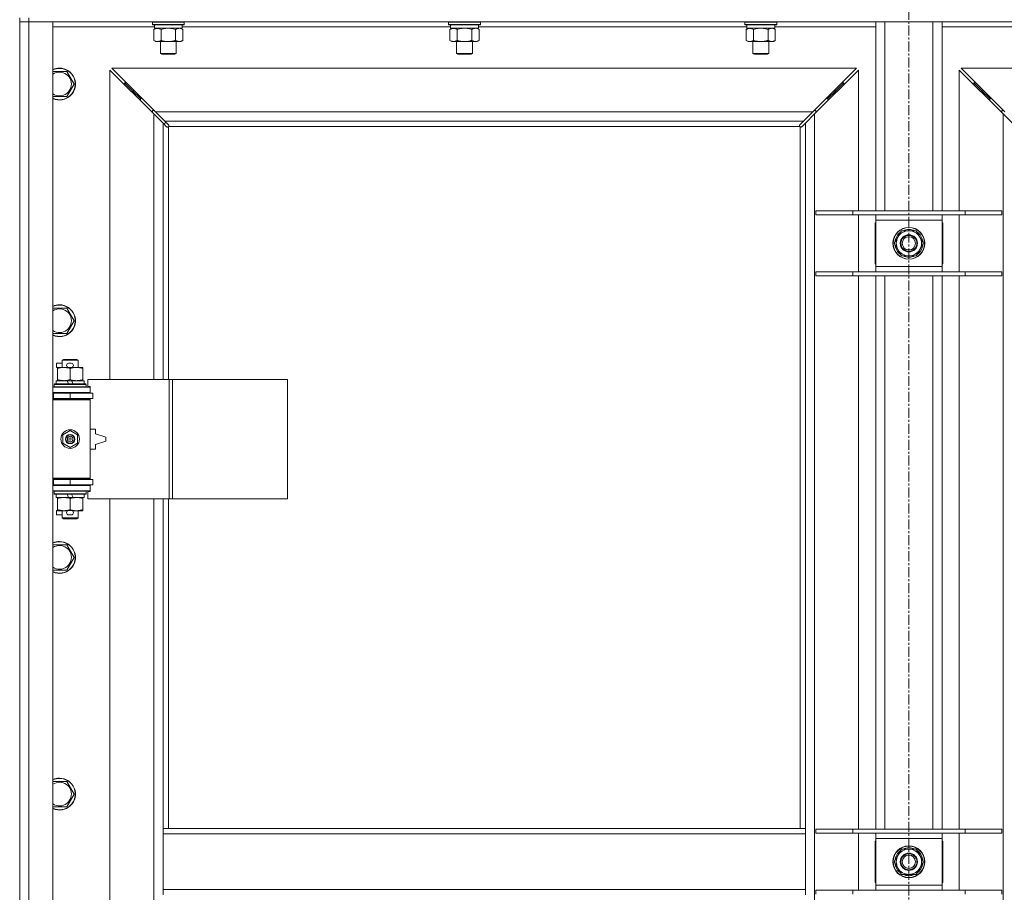
# Model space of a CAD drawing. Units: millimetres. Extents: x 0 to 30619, y -7 to 21000.
# Drawn here: x 3013 to 3755, y 14282 to 14940 of the extents above; entities that cross this region are included whole.
import ezdxf

# ---------------------------------------------------------------- set-up
doc = ezdxf.new("R2010")
doc.units = ezdxf.units.MM
doc.linetypes.add('K5LT_AXLED', pattern=[12, 7.5, -1.5, 1.5, -1.5])
doc.linetypes.add('K5LT_THIN', pattern=[0])
for name, color, linetype, true_color in [('OSI', 2, 'Continuous', 0xffff00), ('R', 1, 'Continuous', 0xff0000), ('WELDING', 7, 'Continuous', 0xffffff)]:
    doc.layers.add(name, color=color, linetype=linetype, true_color=true_color)

msp = doc.modelspace()

# ---------------------------------------------------------------- linework, layer by layer
at = {"layer": 'OSI', "color": 30, "linetype": 'K5LT_AXLED', "lineweight": 18, "true_color": 0xff8000}
msp.add_line((3683.26, 16819.34), (3683.26, 13466.34), dxfattribs=at)
at = {"layer": 'R', "color": 7, "linetype": 'K5LT_THIN', "lineweight": 18}
for p, q in [((3013.26, 14941.34), (3013.26, 14938.34)), ((3020.26, 14938.34), (3013.26, 14938.34)), ((3013.26, 13672.34), (3013.26, 14938.34)), ((3013.26, 14938.34), (3020.26, 14938.34)), ((3020.26, 14941.34), (3020.26, 14938.34)), ((3020.26, 14938.34), (3020.26, 13672.34)), ((3020.26, 14938.34), (3038.26, 14938.34)), ((4346.26, 14938.34), (3020.26, 14938.34)), ((3038.26, 14938.34), (3038.26, 13672.34)), ((3113.26, 14938.04), (3113.43, 14938.34)), ((3113.26, 14938.04), (3113.26, 14936.14)), ((3114.86, 14938.04), (3113.26, 14938.04)), ((3113.26, 14936.14), (3113.43, 14935.84)), ((3114.86, 14936.14), (3113.26, 14936.14)), ((3115.01, 14935.84), (3113.43, 14935.84)), ((3114.76, 14935.84), (3114.76, 14933.34)), ((3137.26, 14938.04), (3114.86, 14938.04)), ((3137.26, 14936.14), (3114.86, 14936.14)), ((3137.08, 14935.84), (3115.01, 14935.84)), ((3135.76, 14935.84), (3135.76, 14933.34)), ((3137.26, 14938.04), (3137.08, 14938.34)), ((3137.26, 14936.14), (3137.08, 14935.84)), ((3137.26, 14938.04), (3137.26, 14936.14)), ((3336.46, 14938.04), (3336.63, 14938.34)), ((3336.46, 14938.04), (3336.46, 14936.14)), ((3338.06, 14938.04), (3336.46, 14938.04)), ((3336.46, 14936.14), (3336.63, 14935.84)), ((3338.06, 14936.14), (3336.46, 14936.14)), ((3338.21, 14935.84), (3336.63, 14935.84)), ((3337.96, 14935.84), (3337.96, 14933.34)), ((3360.46, 14938.04), (3338.06, 14938.04)), ((3360.46, 14936.14), (3338.06, 14936.14)), ((3360.28, 14935.84), (3338.21, 14935.84)), ((3358.96, 14935.84), (3358.96, 14933.34)), ((3360.46, 14938.04), (3360.28, 14938.34)), ((3360.46, 14936.14), (3360.28, 14935.84)), ((3360.46, 14938.04), (3360.46, 14936.14)), ((3559.66, 14938.04), (3559.83, 14938.34)), ((3559.66, 14938.04), (3559.66, 14936.14)), ((3561.26, 14938.04), (3559.66, 14938.04)), ((3559.66, 14936.14), (3559.83, 14935.84)), ((3561.26, 14936.14), (3559.66, 14936.14)), ((3561.41, 14935.84), (3559.83, 14935.84)), ((3561.16, 14935.84), (3561.16, 14933.34)), ((3583.66, 14938.04), (3561.26, 14938.04)), ((3583.66, 14936.14), (3561.26, 14936.14)), ((3583.48, 14935.84), (3561.41, 14935.84)), ((3582.16, 14935.84), (3582.16, 14933.34)), ((3583.66, 14938.04), (3583.48, 14938.34)), ((3583.66, 14936.14), (3583.48, 14935.84)), ((3583.66, 14938.04), (3583.66, 14936.14)), ((3658.26, 14795.84), (3658.26, 14938.34)), ((3665.26, 14795.84), (3665.26, 14938.34)), ((3701.26, 14795.84), (3701.26, 14938.34)), ((3708.26, 14795.84), (3708.26, 14938.34)), ((3114.76, 14934.34), (3038.26, 14934.34)), ((3114.29, 14932.49), (3115.76, 14933.34)), ((3114.29, 14932.49), (3114.29, 14924.18)), ((3135.76, 14933.34), (3114.76, 14933.34)), ((3119.77, 14932.49), (3119.77, 14924.18)), ((3130.74, 14932.49), (3130.74, 14924.18)), ((3136.23, 14932.49), (3134.76, 14933.34)), ((3337.96, 14934.34), (3135.76, 14934.34)), ((3136.23, 14932.49), (3136.23, 14924.18)), ((3337.49, 14932.49), (3338.96, 14933.34)), ((3337.49, 14932.49), (3337.49, 14924.18)), ((3358.96, 14933.34), (3337.96, 14933.34)), ((3342.97, 14932.49), (3342.97, 14924.18)), ((3353.94, 14932.49), (3353.94, 14924.18)), ((3359.43, 14932.49), (3357.96, 14933.34)), ((3561.16, 14934.34), (3358.96, 14934.34)), ((3359.43, 14932.49), (3359.43, 14924.18)), ((3560.69, 14932.49), (3562.16, 14933.34)), ((3560.69, 14932.49), (3560.69, 14924.18)), ((3582.16, 14933.34), (3561.16, 14933.34)), ((3566.17, 14932.49), (3566.17, 14924.18)), ((3577.14, 14932.49), (3577.14, 14924.18)), ((3582.63, 14932.49), (3581.16, 14933.34)), ((3658.26, 14934.34), (3582.16, 14934.34)), ((3582.63, 14932.49), (3582.63, 14924.18)), ((3784.36, 14934.34), (3708.26, 14934.34)), ((3114.29, 14924.18), (3115.76, 14923.34)), ((3133.48, 14923.34), (3115.76, 14923.34)), ((3119.26, 14923.34), (3119.26, 14914.41)), ((3131.26, 14923.34), (3131.26, 14914.41)), ((3134.76, 14923.34), (3133.48, 14923.34)), ((3136.23, 14924.18), (3134.76, 14923.34)), ((3337.49, 14924.18), (3338.96, 14923.34)), ((3356.68, 14923.34), (3338.96, 14923.34)), ((3342.46, 14923.34), (3342.46, 14914.41)), ((3354.46, 14923.34), (3354.46, 14914.41)), ((3357.96, 14923.34), (3356.68, 14923.34)), ((3359.43, 14924.18), (3357.96, 14923.34)), ((3560.69, 14924.18), (3562.16, 14923.34)), ((3579.88, 14923.34), (3562.16, 14923.34)), ((3565.66, 14923.34), (3565.66, 14914.41)), ((3577.66, 14923.34), (3577.66, 14914.41)), ((3581.16, 14923.34), (3579.88, 14923.34)), ((3582.63, 14924.18), (3581.16, 14923.34)), ((3119.26, 14914.41), (3120.26, 14913.84)), ((3120.06, 14914.41), (3119.26, 14914.41)), ((3131.26, 14914.41), (3120.06, 14914.41)), ((3120.93, 14913.84), (3120.26, 14913.84)), ((3130.26, 14913.84), (3120.93, 14913.84)), ((3131.26, 14914.41), (3130.26, 14913.84)), ((3342.46, 14914.41), (3343.46, 14913.84)), ((3343.26, 14914.41), (3342.46, 14914.41)), ((3354.46, 14914.41), (3343.26, 14914.41)), ((3344.13, 14913.84), (3343.46, 14913.84)), ((3353.46, 14913.84), (3344.13, 14913.84)), ((3354.46, 14914.41), (3353.46, 14913.84)), ((3565.66, 14914.41), (3566.66, 14913.84)), ((3566.46, 14914.41), (3565.66, 14914.41)), ((3577.66, 14914.41), (3566.46, 14914.41)), ((3567.33, 14913.84), (3566.66, 14913.84)), ((3576.66, 14913.84), (3567.33, 14913.84)), ((3577.66, 14914.41), (3576.66, 14913.84)), ((3038.26, 14900.84), (3043.26, 14900.84)), ((3043.26, 14900.84), (3048.74, 14900.84)), ((3048.74, 14900.84), (3054.23, 14891.34)), ((3114.26, 14868.92), (3081.26, 14901.92)), ((3081.26, 14901.92), (3081.26, 14668.84)), ((3082.67, 14903.34), (3115.67, 14870.34)), ((3643.84, 14903.34), (3082.67, 14903.34)), ((3610.84, 14870.34), (3643.84, 14903.34)), ((3645.26, 14901.92), (3612.26, 14868.92)), ((3645.26, 14795.84), (3645.26, 14901.92)), ((3754.26, 14868.92), (3721.26, 14901.92)), ((3721.26, 14901.92), (3721.26, 14795.84)), ((3722.67, 14903.34), (3755.67, 14870.34)), ((4283.84, 14903.34), (3722.67, 14903.34)), ((3054.23, 14891.34), (3048.74, 14881.84)), ((3098.26, 14886.34), (3092.26, 14892.34)), ((3098.26, 14886.34), (3092.26, 14892.34)), ((3093.67, 14892.34), (3092.26, 14892.34)), ((3092.26, 14892.34), (3092.26, 14890.92)), ((3634.26, 14892.34), (3628.26, 14886.34)), ((3634.26, 14892.34), (3628.26, 14886.34)), ((3634.26, 14892.34), (3632.84, 14892.34)), ((3634.26, 14890.92), (3634.26, 14892.34)), ((3738.26, 14886.34), (3732.26, 14892.34)), ((3738.26, 14886.34), (3732.26, 14892.34)), ((3732.26, 14892.34), (3732.26, 14890.92)), ((3733.67, 14892.34), (3732.26, 14892.34)), ((3104.26, 14880.34), (3098.26, 14886.34)), ((3104.26, 14880.34), (3098.26, 14886.34)), ((3099.67, 14886.34), (3098.26, 14886.34)), ((3098.26, 14886.34), (3098.26, 14884.92)), ((3628.26, 14886.34), (3622.26, 14880.34)), ((3628.26, 14886.34), (3622.26, 14880.34)), ((3628.26, 14886.34), (3626.84, 14886.34)), ((3628.26, 14884.92), (3628.26, 14886.34)), ((3744.26, 14880.34), (3738.26, 14886.34)), ((3744.26, 14880.34), (3738.26, 14886.34)), ((3738.26, 14886.34), (3738.26, 14884.92)), ((3739.67, 14886.34), (3738.26, 14886.34)), ((3048.74, 14881.84), (3038.26, 14881.84)), ((3105.67, 14880.34), (3104.26, 14880.34)), ((3104.26, 14880.34), (3104.26, 14878.92)), ((3622.26, 14880.34), (3620.84, 14880.34)), ((3622.26, 14878.92), (3622.26, 14880.34)), ((3744.26, 14880.34), (3744.26, 14878.92)), ((3745.67, 14880.34), (3744.26, 14880.34)), ((3113.26, 14871.34), (3113.26, 14869.92)), ((3114.67, 14871.34), (3113.26, 14871.34)), ((3121.26, 14861.92), (3114.26, 14868.92)), ((3114.26, 14668.84), (3114.26, 14868.92)), ((3115.67, 14870.34), (3122.67, 14863.34)), ((3115.67, 14870.34), (3610.84, 14870.34)), ((3603.84, 14863.34), (3610.84, 14870.34)), ((3612.26, 14868.92), (3605.26, 14861.92)), ((3613.26, 14871.34), (3611.84, 14871.34)), ((3612.26, 14868.92), (3612.26, 13741.75)), ((3613.26, 14869.92), (3613.26, 14871.34)), ((3754.67, 14871.34), (3753.26, 14871.34)), ((3753.26, 14871.34), (3753.26, 14869.92)), ((3761.26, 14861.92), (3754.26, 14868.92)), ((3754.26, 13741.75), (3754.26, 14868.92)), ((3123.97, 14859.2), (3121.26, 14861.92)), ((3121.26, 14861.92), (3121.26, 14668.84)), ((3122.15, 14861.03), (3123.29, 14862.72)), ((3122.67, 14863.34), (3125.39, 14860.62)), ((3603.84, 14863.34), (3122.67, 14863.34)), ((3601.12, 14860.62), (3603.84, 14863.34)), ((3605.26, 14861.92), (3602.54, 14859.2)), ((3605.26, 14330.34), (3605.26, 14861.92)), ((3124.52, 14858.95), (3124.58, 14858.95)), ((3125.26, 14859.08), (3125.26, 14668.84)), ((3601, 14859.34), (3125.52, 14859.34)), ((3125.64, 14860.08), (3125.64, 14860.01)), ((3125.64, 14860.04), (3125.64, 14860.04)), ((3125.69, 14859.77), (3125.69, 14859.77)), ((3600.87, 14860.08), (3600.87, 14860.01)), ((3601.26, 14330.34), (3601.26, 14859.08)), ((3602, 14858.95), (3601.93, 14858.95)), ((3601.96, 14858.95), (3601.96, 14858.95)), ((3613.26, 14795.84), (3640.95, 14795.84)), ((3613.26, 14792.84), (3613.26, 14795.84)), ((3640.95, 14795.84), (3725.57, 14795.84)), ((3640.95, 14792.84), (3640.95, 14795.84)), ((3725.57, 14795.84), (3753.26, 14795.84)), ((3725.57, 14792.84), (3725.57, 14795.84)), ((3753.26, 14792.84), (3753.26, 14795.84)), ((3613.26, 14792.84), (3640.95, 14792.84)), ((3640.95, 14792.84), (3725.57, 14792.84)), ((3645.26, 14749.84), (3645.26, 14792.84)), ((3657.76, 14786.84), (3657.76, 14755.84)), ((3658.26, 14786.84), (3657.76, 14786.84)), ((3658.26, 14788.84), (3658.26, 14792.84)), ((3658.26, 14753.84), (3658.26, 14788.84)), ((3708.26, 14788.84), (3658.26, 14788.84)), ((3708.26, 14792.84), (3708.26, 14788.84)), ((3708.26, 14788.84), (3708.26, 14753.84)), ((3708.76, 14786.84), (3708.26, 14786.84)), ((3708.76, 14755.84), (3708.76, 14786.84)), ((3721.26, 14792.84), (3721.26, 14749.84)), ((3725.57, 14792.84), (3753.26, 14792.84)), ((3675.03, 14776.09), (3677.77, 14780.84)), ((3677.77, 14780.84), (3683.26, 14780.84)), ((3683.26, 14780.84), (3688.74, 14780.84)), ((3688.74, 14780.84), (3691.48, 14776.09)), ((3672.29, 14771.34), (3675.03, 14776.09)), ((3691.48, 14776.09), (3694.23, 14771.34)), ((3693.57, 14772.47), (3693.7, 14772.47)), ((3675.03, 14766.59), (3672.29, 14771.34)), ((3677.77, 14761.84), (3675.03, 14766.59)), ((3691.48, 14766.59), (3688.74, 14761.84)), ((3694.23, 14771.34), (3691.48, 14766.59)), ((3693.53, 14769.16), (3692.97, 14769.16)), ((3693.71, 14770.32), (3693.64, 14770.32)), ((3683.26, 14761.84), (3677.77, 14761.84)), ((3688.74, 14761.84), (3683.26, 14761.84)), ((3613.26, 14749.84), (3640.95, 14749.84)), ((3613.26, 14746.84), (3613.26, 14749.84)), ((3640.95, 14749.84), (3725.57, 14749.84)), ((3640.95, 14746.84), (3640.95, 14749.84)), ((3657.76, 14755.84), (3658.26, 14755.84)), ((3658.26, 14749.84), (3658.26, 14753.84)), ((3658.26, 14753.84), (3708.26, 14753.84)), ((3708.26, 14755.84), (3708.76, 14755.84)), ((3708.26, 14753.84), (3708.26, 14749.84)), ((3725.57, 14749.84), (3753.26, 14749.84)), ((3725.57, 14746.84), (3725.57, 14749.84)), ((3753.26, 14746.84), (3753.26, 14749.84)), ((3613.26, 14746.84), (3640.95, 14746.84)), ((3640.95, 14746.84), (3725.57, 14746.84)), ((3645.26, 14329.84), (3645.26, 14746.84)), ((3658.26, 14329.84), (3658.26, 14746.84)), ((3665.26, 14329.84), (3665.26, 14746.84)), ((3701.26, 14329.84), (3701.26, 14746.84)), ((3708.26, 14329.84), (3708.26, 14746.84)), ((3721.26, 14746.84), (3721.26, 14329.84)), ((3725.57, 14746.84), (3753.26, 14746.84)), ((3038.26, 14722.5), (3043.26, 14722.5)), ((3043.26, 14722.5), (3048.74, 14722.5)), ((3048.74, 14722.5), (3054.23, 14713)), ((3054.23, 14713), (3048.74, 14703.5)), ((3048.74, 14703.5), (3038.26, 14703.5)), ((3045.26, 14683.26), (3046.26, 14683.84)), ((3045.26, 14683.26), (3057.26, 14683.26)), ((3045.26, 14677.84), (3045.26, 14683.26)), ((3046.26, 14683.84), (3056.26, 14683.84)), ((3057.26, 14683.26), (3056.26, 14683.84)), ((3057.26, 14677.84), (3057.26, 14683.26)), ((3041.06, 14677.74), (3041.06, 14680.94)), ((3045.26, 14680.94), (3041.06, 14680.94)), ((3041.76, 14677.74), (3041.06, 14677.74)), ((3041.76, 14676.99), (3041.76, 14677.84)), ((3041.76, 14677.84), (3049.6, 14677.84)), ((3041.76, 14668.68), (3041.76, 14676.99)), ((3052.16, 14680.94), (3050.16, 14680.94)), ((3052.16, 14677.74), (3050.16, 14677.74)), ((3051.26, 14668.68), (3051.26, 14676.99)), ((3052.71, 14677.84), (3056.01, 14677.84)), ((3056.01, 14677.84), (3060.76, 14677.84)), ((3060.76, 14677.84), (3060.76, 14676.99)), ((3060.76, 14668.68), (3060.76, 14676.99)), ((3040.76, 14665.34), (3040.76, 14667.84)), ((3040.76, 14667.84), (3048.96, 14667.84)), ((3041.76, 14667.84), (3041.76, 14668.68)), ((3052.27, 14667.84), (3048.96, 14667.84)), ((3048.96, 14667.84), (3050.12, 14665.34)), ((3052.27, 14667.84), (3053.43, 14665.34)), ((3052.27, 14667.84), (3061.76, 14667.84)), ((3060.76, 14668.68), (3060.76, 14667.84)), ((3061.76, 14665.34), (3061.76, 14667.84)), ((3125.94, 14668.84), (3064.56, 14668.84)), ((3064.56, 14668.84), (3064.56, 14663.34)), ((3128.29, 14668.84), (3125.94, 14668.84)), ((3125.94, 14668.84), (3125.94, 14578.84)), ((3128.29, 14668.84), (3128.29, 14578.84)), ((3214.97, 14668.84), (3128.29, 14668.84)), ((3214.97, 14668.84), (3214.97, 14578.84)), ((3038.26, 14662.84), (3066.26, 14662.84)), ((3039.26, 14665.04), (3039.43, 14665.34)), ((3039.26, 14663.14), (3039.26, 14665.04)), ((3039.26, 14665.04), (3063.26, 14665.04)), ((3039.26, 14663.14), (3039.43, 14662.84)), ((3039.26, 14663.14), (3063.26, 14663.14)), ((3039.43, 14665.34), (3063.08, 14665.34)), ((3063.26, 14665.04), (3063.08, 14665.34)), ((3063.26, 14663.14), (3063.08, 14662.84)), ((3063.26, 14663.14), (3063.26, 14665.04)), ((3064.56, 14663.34), (3066.26, 14663.34)), ((3066.26, 14663.34), (3066.26, 14662.84)), ((3066.26, 14658.84), (3066.26, 14662.84)), ((3013.26, 14654.34), (3013.26, 14658.34)), ((3038.26, 14658.84), (3066.26, 14658.84)), ((3038.26, 14658.34), (3038.76, 14658.34)), ((3038.26, 14654.34), (3038.76, 14654.34)), ((3038.26, 14653.84), (3065.76, 14653.84)), ((3038.26, 14653.34), (3066.26, 14653.34)), ((3038.76, 14658.34), (3051.26, 14658.34)), ((3038.76, 14654.34), (3038.76, 14658.34)), ((3038.76, 14654.34), (3051.26, 14654.34)), ((3045.26, 14658.34), (3045.26, 14658.84)), ((3045.26, 14653.84), (3045.26, 14654.34)), ((3051.26, 14654.34), (3051.26, 14658.34)), ((3051.26, 14658.34), (3068.26, 14658.34)), ((3051.26, 14654.34), (3068.26, 14654.34)), ((3057.26, 14658.34), (3057.26, 14658.84)), ((3057.26, 14653.84), (3057.26, 14654.34)), ((3066.26, 14653.34), (3065.76, 14653.84)), ((3066.26, 14658.84), (3066.26, 14658.34)), ((3066.26, 14654.34), (3066.26, 14653.34)), ((3066.26, 14594.34), (3066.26, 14653.34)), ((3068.26, 14654.34), (3068.26, 14658.34)), ((3070.26, 14631.34), (3066.26, 14631.34)), ((3070.26, 14627.84), (3070.26, 14631.34)), ((3045.76, 14627.01), (3051.26, 14630.19)), ((3045.76, 14620.66), (3045.76, 14627.01)), ((3051.26, 14630.19), (3056.76, 14627.01)), ((3056.76, 14627.01), (3056.76, 14620.66)), ((3078.26, 14625.34), (3070.26, 14627.84)), ((3078.26, 14622.34), (3078.26, 14625.34)), ((3051.26, 14617.48), (3045.76, 14620.66)), ((3056.76, 14620.66), (3051.26, 14617.48)), ((3066.26, 14616.34), (3070.26, 14616.34)), ((3070.26, 14619.84), (3078.26, 14622.34)), ((3070.26, 14616.34), (3070.26, 14619.84)), ((3038.26, 14594.34), (3066.26, 14594.34)), ((3038.26, 14593.84), (3065.76, 14593.84)), ((3045.26, 14593.34), (3045.26, 14593.84)), ((3057.26, 14593.34), (3057.26, 14593.84)), ((3066.26, 14594.34), (3065.76, 14593.84)), ((3066.26, 14594.34), (3066.26, 14593.34)), ((3013.26, 14589.34), (3013.26, 14593.34)), ((3038.76, 14593.34), (3038.26, 14593.34)), ((3038.76, 14589.34), (3038.26, 14589.34)), ((3066.26, 14588.84), (3038.26, 14588.84)), ((3051.26, 14593.34), (3038.76, 14593.34)), ((3038.76, 14593.34), (3038.76, 14589.34)), ((3051.26, 14589.34), (3038.76, 14589.34)), ((3045.26, 14588.84), (3045.26, 14589.34)), ((3068.26, 14593.34), (3051.26, 14593.34)), ((3051.26, 14593.34), (3051.26, 14589.34)), ((3068.26, 14589.34), (3051.26, 14589.34)), ((3057.26, 14588.84), (3057.26, 14589.34)), ((3066.26, 14589.34), (3066.26, 14588.84)), ((3066.26, 14588.84), (3066.26, 14584.84)), ((3068.26, 14593.34), (3068.26, 14589.34)), ((3066.26, 14584.84), (3038.26, 14584.84)), ((3039.26, 14584.54), (3039.43, 14584.84)), ((3039.26, 14582.64), (3039.26, 14584.54)), ((3039.26, 14584.54), (3063.26, 14584.54)), ((3039.26, 14582.64), (3039.43, 14582.34)), ((3039.26, 14582.64), (3063.26, 14582.64)), ((3039.43, 14582.34), (3063.08, 14582.34)), ((3040.76, 14579.84), (3040.76, 14582.34)), ((3040.76, 14579.84), (3050.12, 14579.84)), ((3041.76, 14578.99), (3041.76, 14579.84)), ((3041.76, 14570.68), (3041.76, 14578.99)), ((3048.96, 14582.34), (3050.12, 14579.84)), ((3050.12, 14579.84), (3053.43, 14579.84)), ((3051.26, 14570.68), (3051.26, 14578.99)), ((3052.27, 14582.34), (3053.43, 14579.84)), ((3053.43, 14579.84), (3061.76, 14579.84)), ((3060.76, 14579.84), (3060.76, 14578.99)), ((3060.76, 14570.68), (3060.76, 14578.99)), ((3061.76, 14579.84), (3061.76, 14582.34)), ((3063.26, 14584.54), (3063.08, 14584.84)), ((3063.26, 14582.64), (3063.08, 14582.34)), ((3063.26, 14582.64), (3063.26, 14584.54)), ((3066.26, 14584.34), (3064.56, 14584.34)), ((3064.56, 14584.34), (3064.56, 14578.84)), ((3125.94, 14578.84), (3064.56, 14578.84)), ((3066.26, 14584.84), (3066.26, 14584.34)), ((3081.26, 14578.84), (3081.26, 14031.84)), ((3114.26, 14031.84), (3114.26, 14578.84)), ((3121.26, 14578.84), (3121.26, 14330.34)), ((3125.26, 14578.84), (3125.26, 14330.34)), ((3128.29, 14578.84), (3125.94, 14578.84)), ((3214.97, 14578.84), (3128.29, 14578.84)), ((3041.06, 14566.74), (3041.06, 14569.94)), ((3041.76, 14569.94), (3041.06, 14569.94)), ((3045.26, 14566.74), (3041.06, 14566.74)), ((3041.76, 14569.84), (3041.76, 14570.68)), ((3046.51, 14569.84), (3041.76, 14569.84)), ((3045.26, 14564.41), (3045.26, 14569.84)), ((3045.26, 14564.41), (3046.26, 14563.84)), ((3045.26, 14564.41), (3057.26, 14564.41)), ((3046.26, 14563.84), (3056.26, 14563.84)), ((3049.6, 14569.84), (3046.51, 14569.84)), ((3052.16, 14569.94), (3050.16, 14569.94)), ((3052.16, 14566.74), (3050.16, 14566.74)), ((3056.01, 14569.84), (3052.71, 14569.84)), ((3060.76, 14569.84), (3056.01, 14569.84)), ((3057.26, 14564.41), (3056.26, 14563.84)), ((3057.26, 14564.41), (3057.26, 14569.84)), ((3060.76, 14570.68), (3060.76, 14569.84)), ((3038.26, 14544.17), (3043.26, 14544.17)), ((3043.26, 14544.17), (3048.74, 14544.17)), ((3048.74, 14544.17), (3054.23, 14534.67)), ((3054.23, 14534.67), (3048.74, 14525.17)), ((3048.74, 14525.17), (3038.26, 14525.17)), ((3038.26, 14365.84), (3043.26, 14365.84)), ((3043.26, 14365.84), (3048.74, 14365.84)), ((3048.74, 14365.84), (3054.23, 14356.34)), ((3054.23, 14356.34), (3048.74, 14346.84)), ((3048.74, 14346.84), (3038.26, 14346.84)), ((3121.26, 14330.34), (3121.26, 14326.34)), ((3121.26, 14330.34), (3605.26, 14330.34)), ((3605.26, 14330.34), (3605.26, 14326.34)), ((3613.26, 14329.84), (3640.95, 14329.84)), ((3613.26, 14326.84), (3613.26, 14329.84)), ((3613.26, 14326.84), (3640.95, 14326.84)), ((3640.95, 14329.84), (3725.57, 14329.84)), ((3640.95, 14326.84), (3640.95, 14329.84)), ((3640.95, 14326.84), (3725.57, 14326.84)), ((3645.26, 14283.84), (3645.26, 14326.84)), ((3658.26, 14322.84), (3658.26, 14326.84)), ((3708.26, 14326.84), (3708.26, 14322.84)), ((3721.26, 14326.84), (3721.26, 14283.84)), ((3725.57, 14329.84), (3753.26, 14329.84)), ((3725.57, 14326.84), (3725.57, 14329.84)), ((3725.57, 14326.84), (3753.26, 14326.84)), ((3753.26, 14326.84), (3753.26, 14329.84)), ((3121.26, 14326.34), (3121.26, 14284.34)), ((3121.26, 14326.34), (3605.26, 14326.34)), ((3605.26, 14326.34), (3605.26, 14284.34)), ((3657.76, 14320.84), (3657.76, 14289.84)), ((3658.26, 14320.84), (3657.76, 14320.84)), ((3658.26, 14287.84), (3658.26, 14322.84)), ((3708.26, 14322.84), (3658.26, 14322.84)), ((3708.26, 14322.84), (3708.26, 14287.84)), ((3708.76, 14320.84), (3708.26, 14320.84)), ((3708.76, 14289.84), (3708.76, 14320.84)), ((3675.03, 14310.09), (3677.77, 14314.84)), ((3677.77, 14314.84), (3683.26, 14314.84)), ((3683.26, 14314.84), (3688.74, 14314.84)), ((3688.74, 14314.84), (3691.48, 14310.09)), ((3672.29, 14305.34), (3675.03, 14310.09)), ((3675.03, 14300.59), (3672.29, 14305.34)), ((3691.48, 14310.09), (3694.23, 14305.34)), ((3694.23, 14305.34), (3691.48, 14300.59)), ((3693.57, 14306.47), (3693.7, 14306.47)), ((3693.71, 14304.32), (3693.64, 14304.32)), ((3677.77, 14295.84), (3675.03, 14300.59)), ((3691.48, 14300.59), (3688.74, 14295.84)), ((3693.53, 14303.16), (3692.97, 14303.16)), ((3657.76, 14289.84), (3658.26, 14289.84)), ((3683.26, 14295.84), (3677.77, 14295.84)), ((3688.74, 14295.84), (3683.26, 14295.84)), ((3708.26, 14289.84), (3708.76, 14289.84)), ((3121.26, 14284.34), (3121.26, 14280.34)), ((3121.26, 14284.34), (3605.26, 14284.34)), ((3605.26, 14284.34), (3605.26, 14280.34)), ((3613.26, 14283.84), (3640.95, 14283.84)), ((3613.26, 14280.84), (3613.26, 14283.84)), ((3640.95, 14283.84), (3725.57, 14283.84)), ((3640.95, 14280.84), (3640.95, 14283.84)), ((3658.26, 14283.84), (3658.26, 14287.84)), ((3658.26, 14287.84), (3708.26, 14287.84)), ((3708.26, 14287.84), (3708.26, 14283.84)), ((3725.57, 14283.84), (3753.26, 14283.84)), ((3725.57, 14280.84), (3725.57, 14283.84)), ((3753.26, 14280.84), (3753.26, 14283.84))]:
    msp.add_line(p, q, dxfattribs=at)
for centre, radius in [((3683.26, 14771.34), 12), ((3683.26, 14771.34), 11.83), ((3683.26, 14771.34), 6.5), ((3683.26, 14771.34), 6), ((3683.26, 14771.34), 5), ((3051.26, 14623.84), 7), ((3051.26, 14623.84), 3.49), ((3051.26, 14623.84), 3.49), ((3051.26, 14623.84), 3.25), ((3051.26, 14623.84), 3.19), ((3051.26, 14623.84), 3.19), ((3051.26, 14623.84), 2.1), ((3051.26, 14623.84), 0.9), ((3683.26, 14305.34), 12), ((3683.26, 14305.34), 11.83), ((3683.26, 14305.34), 6.5), ((3683.26, 14305.34), 6), ((3683.26, 14305.34), 5)]:
    msp.add_circle(centre, radius, dxfattribs=at)
for centre, radius, start, end in [((3043.26, 14891.34), 12, 245.37568, 90), ((3043.26, 14891.34), 12, 90, 114.62432), ((3043.26, 14891.34), 11.83, 244.99048, 90), ((3043.26, 14891.34), 11.83, 90, 115.00952), ((3043.26, 14891.34), 8.97, 236.1336, 90), ((3043.26, 14891.34), 8.97, 90, 123.8664), ((3124.69, 14859.9), 1, 304.4499, 325.5501), ((3601.82, 14859.9), 1, 214.4499, 235.5501), ((3683.26, 14771.34), 10.5, 124.79123, 175.20877), ((3683.26, 14771.34), 9.5, 90, 150), ((3683.26, 14771.34), 10.5, 64.79123, 115.20877), ((3683.26, 14771.34), 9.5, 30, 90), ((3683.26, 14771.34), 10.5, 6.18948, 55.20877), ((3683.26, 14771.34), 9.5, 150, 210), ((3683.26, 14771.34), 9.5, 330, 30), ((3683.26, 14771.34), 10.5, 184.79123, 235.20877), ((3683.26, 14771.34), 9.5, 210, 270), ((3683.26, 14771.34), 9.5, 270, 330), ((3683.26, 14771.34), 10.5, 304.79123, 348.02798), ((3683.26, 14771.34), 10.5, 348.02798, 354.46761), ((3683.26, 14771.34), 10.5, 244.79123, 295.20877), ((3043.26, 14713), 12, 245.37568, 90), ((3043.26, 14713), 12, 90, 114.62432), ((3043.26, 14713), 11.83, 244.99048, 90), ((3043.26, 14713), 11.83, 90, 115.00952), ((3043.26, 14713), 8.97, 236.1336, 90), ((3043.26, 14713), 8.97, 90, 123.8664), ((3050.16, 14679.34), 1.6, 90, 270), ((3052.16, 14679.34), 1.6, 270, 90), ((3038.26, 14650.34), 4, 61.04498, 90), ((3038.26, 14650.34), 8, 28.95502, 30), ((3038.26, 14597.34), 4, 270, 298.95502), ((3038.26, 14597.34), 8, 330, 331.04498), ((3050.16, 14568.34), 1.6, 90, 270), ((3052.16, 14568.34), 1.6, 270, 90), ((3043.26, 14534.67), 12, 245.37568, 90), ((3043.26, 14534.67), 12, 90, 114.62432), ((3043.26, 14534.67), 11.83, 244.99048, 90), ((3043.26, 14534.67), 11.83, 90, 115.00952), ((3043.26, 14534.67), 8.97, 236.1336, 90), ((3043.26, 14534.67), 8.97, 90, 123.8664), ((3043.26, 14356.34), 12, 245.37568, 90), ((3043.26, 14356.34), 12, 90, 114.62432), ((3043.26, 14356.34), 11.83, 244.99048, 90), ((3043.26, 14356.34), 11.83, 90, 115.00952), ((3043.26, 14356.34), 8.97, 236.1336, 90), ((3043.26, 14356.34), 8.97, 90, 123.8664), ((3683.26, 14305.34), 10.5, 124.79123, 175.20877), ((3683.26, 14305.34), 9.5, 90, 150), ((3683.26, 14305.34), 10.5, 64.79123, 115.20877), ((3683.26, 14305.34), 9.5, 30, 90), ((3683.26, 14305.34), 10.5, 6.18948, 55.20877), ((3683.26, 14305.34), 10.5, 184.79123, 235.20877), ((3683.26, 14305.34), 9.5, 150, 210), ((3683.26, 14305.34), 9.5, 330, 30), ((3683.26, 14305.34), 10.5, 348.02798, 354.46761), ((3683.26, 14305.34), 9.5, 210, 270), ((3683.26, 14305.34), 9.5, 270, 330), ((3683.26, 14305.34), 10.5, 304.79123, 348.02798), ((3683.26, 14305.34), 10.5, 244.79123, 295.20877)]:
    msp.add_arc(centre, radius, start, end, dxfattribs=at)
at = {"layer": 'WELDING', "color": 7, "linetype": 'K5LT_THIN', "lineweight": 18}
for p, q in [((3121.57, 14932.94), (3119.77, 14932.49)), ((3123.41, 14933.23), (3121.57, 14932.94)), ((3125.26, 14933.34), (3123.41, 14933.23)), ((3127.11, 14933.23), (3125.26, 14933.34)), ((3128.94, 14932.94), (3127.11, 14933.23)), ((3130.74, 14932.49), (3128.94, 14932.94)), ((3134.41, 14933.23), (3133.48, 14933.34)), ((3135.33, 14932.94), (3134.41, 14933.23)), ((3136.23, 14932.49), (3135.33, 14932.94)), ((3338.02, 14932.77), (3337.49, 14932.49)), ((3338.93, 14933.13), (3338.02, 14932.77)), ((3339.85, 14933.32), (3338.93, 14933.13)), ((3340.23, 14933.34), (3339.85, 14933.32)), ((3344.77, 14932.94), (3342.97, 14932.49)), ((3346.61, 14933.23), (3344.77, 14932.94)), ((3348.46, 14933.34), (3346.61, 14933.23)), ((3350.31, 14933.23), (3348.46, 14933.34)), ((3352.14, 14932.94), (3350.31, 14933.23)), ((3353.94, 14932.49), (3352.14, 14932.94)), ((3354.3, 14932.68), (3353.94, 14932.49)), ((3355.2, 14933.07), (3354.3, 14932.68)), ((3356.12, 14933.3), (3355.2, 14933.07)), ((3356.68, 14933.34), (3356.12, 14933.3)), ((3357.61, 14933.23), (3356.68, 14933.34)), ((3358.53, 14932.94), (3357.61, 14933.23)), ((3359.43, 14932.49), (3358.53, 14932.94)), ((3567.97, 14932.94), (3566.17, 14932.49)), ((3569.81, 14933.23), (3567.97, 14932.94)), ((3571.66, 14933.34), (3569.81, 14933.23)), ((3573.51, 14933.23), (3571.66, 14933.34)), ((3575.34, 14932.94), (3573.51, 14933.23)), ((3577.14, 14932.49), (3575.34, 14932.94)), ((3580.81, 14933.23), (3579.88, 14933.34)), ((3581.73, 14932.94), (3580.81, 14933.23)), ((3582.63, 14932.49), (3581.73, 14932.94)), ((3125.39, 14860.62), (3125.53, 14860.44)), ((3600.99, 14860.44), (3601.12, 14860.62)), ((3124.15, 14859.07), (3123.97, 14859.2)), ((3124.34, 14858.98), (3124.15, 14859.07)), ((3124.55, 14858.95), (3124.34, 14858.98)), ((3124.58, 14858.95), (3124.55, 14858.95)), ((3124.7, 14858.91), (3124.9, 14858.95)), ((3124.82, 14858.9), (3124.97, 14858.92)), ((3124.9, 14858.95), (3125.08, 14859)), ((3124.97, 14858.92), (3125.12, 14858.98)), ((3125.08, 14859), (3125.26, 14859.08)), ((3125.12, 14858.98), (3125.26, 14859.08)), ((3125.52, 14859.34), (3125.59, 14859.51)), ((3125.52, 14859.34), (3125.61, 14859.47)), ((3125.53, 14860.44), (3125.61, 14860.25)), ((3125.59, 14859.51), (3125.64, 14859.69)), ((3125.61, 14860.25), (3125.64, 14860.04)), ((3125.61, 14859.47), (3125.67, 14859.62)), ((3125.64, 14860.04), (3125.64, 14860.01)), ((3125.67, 14859.93), (3125.64, 14860.01)), ((3125.64, 14859.69), (3125.68, 14859.89)), ((3125.68, 14859.85), (3125.67, 14859.93)), ((3125.67, 14859.62), (3125.69, 14859.77)), ((3125.69, 14859.77), (3125.68, 14859.85)), ((3600.82, 14859.77), (3600.84, 14859.62)), ((3600.83, 14859.89), (3600.87, 14859.69)), ((3600.84, 14859.62), (3600.9, 14859.47)), ((3600.87, 14860.04), (3600.9, 14860.25)), ((3600.87, 14860.01), (3600.87, 14860.04)), ((3600.87, 14859.69), (3600.92, 14859.51)), ((3600.9, 14860.25), (3600.99, 14860.44)), ((3600.9, 14859.47), (3601, 14859.34)), ((3600.92, 14859.51), (3601, 14859.34)), ((3601.26, 14859.08), (3601.43, 14859)), ((3601.26, 14859.08), (3601.39, 14858.98)), ((3601.39, 14858.98), (3601.54, 14858.92)), ((3601.43, 14859), (3601.61, 14858.95)), ((3601.54, 14858.92), (3601.69, 14858.9)), ((3601.61, 14858.95), (3601.81, 14858.91)), ((3601.69, 14858.9), (3601.77, 14858.91)), ((3601.77, 14858.91), (3601.85, 14858.92)), ((3601.85, 14858.92), (3601.93, 14858.95)), ((3601.96, 14858.95), (3601.93, 14858.95)), ((3602.17, 14858.98), (3601.96, 14858.95)), ((3602.36, 14859.07), (3602.17, 14858.98)), ((3602.54, 14859.2), (3602.36, 14859.07))]:
    msp.add_line(p, q, dxfattribs=at)
for centre, start, end in [((3124.82, 14859.5), 245.94988, 269.92186), ((3601.42, 14859.77), 155.94988, 179.92186)]:
    msp.add_arc(centre, 0.595, start, end, dxfattribs=at)
for points, knots in [([(3117.03, 14933.34), (3116.91, 14933.34), (3116.66, 14933.32), (3116.28, 14933.27), (3115.92, 14933.19), (3115.46, 14933.05), (3114.91, 14932.83), (3114.49, 14932.6), (3114.29, 14932.49)], [0, 0, 0, 0, 1.192024, 2.404251, 3.60809, 4.765234, 6.955738, 9, 9, 9, 9]), ([(3119.77, 14932.49), (3119.49, 14932.65), (3119.05, 14932.88), (3118.49, 14933.09), (3118.1, 14933.2), (3117.74, 14933.28), (3117.39, 14933.33), (3117.15, 14933.34), (3117.03, 14933.34)], [0, 0, 0, 0, 2.905563, 4.375924, 5.511195, 6.679161, 7.850161, 9, 9, 9, 9]), ([(3133.48, 14933.34), (3133.3, 14933.34), (3132.98, 14933.31), (3132.5, 14933.23), (3131.97, 14933.08), (3131.37, 14932.83), (3130.94, 14932.6), (3130.74, 14932.49)], [0, 0, 0, 0, 1.597458, 2.676777, 4.235764, 6.182879, 8, 8, 8, 8]), ([(3342.97, 14932.49), (3342.69, 14932.65), (3342.25, 14932.88), (3341.69, 14933.09), (3341.3, 14933.2), (3340.94, 14933.28), (3340.59, 14933.33), (3340.35, 14933.34), (3340.23, 14933.34)], [0, 0, 0, 0, 2.905563, 4.375924, 5.511195, 6.679161, 7.850161, 9, 9, 9, 9]), ([(3563.43, 14933.34), (3563.31, 14933.34), (3563.06, 14933.32), (3562.68, 14933.27), (3562.32, 14933.19), (3561.86, 14933.05), (3561.31, 14932.83), (3560.89, 14932.6), (3560.69, 14932.49)], [0, 0, 0, 0, 1.192024, 2.404251, 3.60809, 4.765234, 6.955738, 9, 9, 9, 9]), ([(3566.17, 14932.49), (3565.89, 14932.65), (3565.45, 14932.88), (3564.89, 14933.09), (3564.5, 14933.2), (3564.14, 14933.28), (3563.79, 14933.33), (3563.55, 14933.34), (3563.43, 14933.34)], [0, 0, 0, 0, 2.905563, 4.375924, 5.511195, 6.679161, 7.850161, 9, 9, 9, 9]), ([(3579.88, 14933.34), (3579.7, 14933.34), (3579.38, 14933.31), (3578.9, 14933.23), (3578.37, 14933.08), (3577.77, 14932.83), (3577.34, 14932.6), (3577.14, 14932.49)], [0, 0, 0, 0, 1.597458, 2.676777, 4.235764, 6.182879, 8, 8, 8, 8]), ([(3114.29, 14924.18), (3114.61, 14924), (3115.08, 14923.76), (3115.66, 14923.56), (3116, 14923.46), (3116.3, 14923.4), (3116.64, 14923.35), (3117, 14923.33), (3117.35, 14923.34), (3117.66, 14923.38), (3118, 14923.44), (3118.44, 14923.56), (3119.05, 14923.8), (3119.52, 14924.04), (3119.77, 14924.18)], [0, 0, 0, 0, 2.72415, 3.912285, 4.716446, 5.530362, 6.353984, 7.500189, 8.40607, 9.211142, 9.998759, 11.128707, 12.847273, 15, 15, 15, 15]), ([(3119.77, 14924.18), (3119.86, 14924.16), (3120.05, 14924.11), (3120.32, 14924.03), (3120.6, 14923.96), (3121.16, 14923.82), (3121.92, 14923.66), (3122.9, 14923.49), (3123.62, 14923.41), (3124.17, 14923.37), (3124.53, 14923.35), (3124.84, 14923.34), (3125.08, 14923.34), (3125.32, 14923.34), (3125.62, 14923.34), (3125.98, 14923.35), (3126.34, 14923.37), (3126.83, 14923.41), (3127.43, 14923.47), (3128.35, 14923.61), (3129.24, 14923.79), (3129.99, 14923.98), (3130.42, 14924.09), (3130.63, 14924.15), (3130.74, 14924.18)], [0, 0, 0, 0, 0.360272, 0.720544, 1.080816, 1.441087, 2.882175, 4.029166, 5.176157, 5.634334, 6.092512, 6.546256, 6.773128, 7, 7.455961, 7.911922, 8.367882, 8.823843, 9.735765, 10.647686, 12.323843, 13.161922, 13.580961, 14, 14, 14, 14]), ([(3130.74, 14924.18), (3130.99, 14924.04), (3131.42, 14923.82), (3132.03, 14923.58), (3132.56, 14923.43), (3133.04, 14923.35), (3133.35, 14923.34), (3133.48, 14923.34)], [0, 0, 0, 0, 2.217775, 3.830428, 5.353122, 6.821732, 8, 8, 8, 8]), ([(3133.48, 14923.34), (3133.66, 14923.34), (3134.02, 14923.36), (3134.46, 14923.44), (3134.96, 14923.58), (3135.52, 14923.8), (3135.99, 14924.05), (3136.23, 14924.18)], [0, 0, 0, 0, 1.523216, 3.057663, 3.814901, 5.878539, 8, 8, 8, 8]), ([(3337.49, 14924.18), (3337.81, 14924), (3338.28, 14923.76), (3338.86, 14923.56), (3339.2, 14923.46), (3339.5, 14923.4), (3339.84, 14923.35), (3340.2, 14923.33), (3340.55, 14923.34), (3340.86, 14923.38), (3341.2, 14923.44), (3341.64, 14923.56), (3342.25, 14923.8), (3342.72, 14924.04), (3342.97, 14924.18)], [0, 0, 0, 0, 2.72415, 3.912285, 4.716446, 5.530362, 6.353984, 7.500189, 8.40607, 9.211142, 9.998759, 11.128707, 12.847273, 15, 15, 15, 15]), ([(3342.97, 14924.18), (3343.06, 14924.16), (3343.25, 14924.11), (3343.52, 14924.03), (3343.8, 14923.96), (3344.36, 14923.82), (3345.12, 14923.66), (3346.1, 14923.49), (3346.82, 14923.41), (3347.37, 14923.37), (3347.73, 14923.35), (3348.04, 14923.34), (3348.28, 14923.34), (3348.52, 14923.34), (3348.82, 14923.34), (3349.18, 14923.35), (3349.54, 14923.37), (3350.03, 14923.41), (3350.63, 14923.47), (3351.55, 14923.61), (3352.44, 14923.79), (3353.19, 14923.98), (3353.62, 14924.09), (3353.83, 14924.15), (3353.94, 14924.18)], [0, 0, 0, 0, 0.360272, 0.720544, 1.080816, 1.441087, 2.882175, 4.029166, 5.176157, 5.634334, 6.092512, 6.546256, 6.773128, 7, 7.455961, 7.911922, 8.367882, 8.823843, 9.735765, 10.647686, 12.323843, 13.161922, 13.580961, 14, 14, 14, 14]), ([(3353.94, 14924.18), (3354.19, 14924.04), (3354.62, 14923.82), (3355.23, 14923.58), (3355.76, 14923.43), (3356.24, 14923.35), (3356.55, 14923.34), (3356.68, 14923.34)], [0, 0, 0, 0, 2.217775, 3.830428, 5.353122, 6.821732, 8, 8, 8, 8]), ([(3356.68, 14923.34), (3356.86, 14923.34), (3357.22, 14923.36), (3357.66, 14923.44), (3358.16, 14923.58), (3358.72, 14923.8), (3359.19, 14924.05), (3359.43, 14924.18)], [0, 0, 0, 0, 1.523216, 3.057663, 3.814901, 5.878539, 8, 8, 8, 8]), ([(3560.69, 14924.18), (3561.01, 14924), (3561.48, 14923.76), (3562.06, 14923.56), (3562.4, 14923.46), (3562.7, 14923.4), (3563.04, 14923.35), (3563.4, 14923.33), (3563.75, 14923.34), (3564.06, 14923.38), (3564.4, 14923.44), (3564.84, 14923.56), (3565.45, 14923.8), (3565.92, 14924.04), (3566.17, 14924.18)], [0, 0, 0, 0, 2.72415, 3.912285, 4.716446, 5.530362, 6.353984, 7.500189, 8.40607, 9.211142, 9.998759, 11.128707, 12.847273, 15, 15, 15, 15]), ([(3566.17, 14924.18), (3566.26, 14924.16), (3566.45, 14924.11), (3566.72, 14924.03), (3567, 14923.96), (3567.56, 14923.82), (3568.32, 14923.66), (3569.3, 14923.49), (3570.02, 14923.41), (3570.57, 14923.37), (3570.93, 14923.35), (3571.24, 14923.34), (3571.48, 14923.34), (3571.72, 14923.34), (3572.02, 14923.34), (3572.38, 14923.35), (3572.74, 14923.37), (3573.23, 14923.41), (3573.83, 14923.47), (3574.75, 14923.61), (3575.64, 14923.79), (3576.39, 14923.98), (3576.82, 14924.09), (3577.03, 14924.15), (3577.14, 14924.18)], [0, 0, 0, 0, 0.360272, 0.720544, 1.080816, 1.441087, 2.882175, 4.029166, 5.176157, 5.634334, 6.092512, 6.546256, 6.773128, 7, 7.455961, 7.911922, 8.367882, 8.823843, 9.735765, 10.647686, 12.323843, 13.161922, 13.580961, 14, 14, 14, 14]), ([(3577.14, 14924.18), (3577.39, 14924.04), (3577.82, 14923.82), (3578.43, 14923.58), (3578.96, 14923.43), (3579.44, 14923.35), (3579.75, 14923.34), (3579.88, 14923.34)], [0, 0, 0, 0, 2.217775, 3.830428, 5.353122, 6.821732, 8, 8, 8, 8]), ([(3579.88, 14923.34), (3580.06, 14923.34), (3580.42, 14923.36), (3580.86, 14923.44), (3581.36, 14923.58), (3581.92, 14923.8), (3582.39, 14924.05), (3582.63, 14924.18)], [0, 0, 0, 0, 1.523216, 3.057663, 3.814901, 5.878539, 8, 8, 8, 8]), ([(3051.26, 14676.99), (3050.7, 14677.17), (3049.88, 14677.41), (3048.89, 14677.62), (3048.29, 14677.71), (3047.77, 14677.78), (3047.17, 14677.82), (3046.56, 14677.84), (3045.95, 14677.83), (3045.49, 14677.8), (3044.99, 14677.75), (3044.36, 14677.66), (3043.22, 14677.43), (3042.34, 14677.18), (3041.76, 14676.99)], [0, 0, 0, 0, 2.72415, 3.912285, 4.716446, 5.530362, 6.353984, 7.500189, 8.40607, 9.211142, 9.605533, 10.761675, 12.184093, 15, 15, 15, 15]), ([(3056.01, 14677.84), (3055.68, 14677.84), (3055.14, 14677.81), (3054.3, 14677.73), (3053.39, 14677.58), (3052.34, 14677.33), (3051.61, 14677.1), (3051.26, 14676.99)], [0, 0, 0, 0, 1.597458, 2.676777, 4.235764, 6.182879, 8, 8, 8, 8]), ([(3060.76, 14676.99), (3060.18, 14677.18), (3059.33, 14677.42), (3058.22, 14677.65), (3057.5, 14677.75), (3056.76, 14677.82), (3056.28, 14677.84), (3056.01, 14677.84)], [0, 0, 0, 0, 3.005828, 4.318193, 5.5895, 6.632109, 8, 8, 8, 8]), ([(3041.76, 14668.68), (3042.25, 14668.52), (3043.01, 14668.3), (3043.98, 14668.08), (3044.65, 14667.97), (3045.27, 14667.89), (3045.89, 14667.85), (3046.3, 14667.84), (3046.51, 14667.84)], [0, 0, 0, 0, 2.905563, 4.375924, 5.511195, 6.679161, 7.850161, 9, 9, 9, 9]), ([(3046.51, 14667.84), (3046.72, 14667.84), (3047.15, 14667.85), (3047.8, 14667.9), (3048.43, 14667.98), (3049.23, 14668.12), (3050.17, 14668.34), (3050.9, 14668.57), (3051.26, 14668.68)], [0, 0, 0, 0, 1.192024, 2.404251, 3.60809, 4.765234, 6.955738, 9, 9, 9, 9]), ([(3051.26, 14668.68), (3051.68, 14668.54), (3052.43, 14668.32), (3053.44, 14668.09), (3054.26, 14667.95), (3055, 14667.87), (3055.58, 14667.84), (3055.91, 14667.84), (3056.01, 14667.84)], [0, 0, 0, 0, 2.494996, 4.309231, 5.73815, 7.133977, 8.472011, 9, 9, 9, 9]), ([(3056.01, 14667.84), (3056.31, 14667.84), (3056.93, 14667.86), (3057.69, 14667.94), (3058.56, 14668.08), (3059.53, 14668.3), (3060.34, 14668.55), (3060.76, 14668.68)], [0, 0, 0, 0, 1.523216, 3.057663, 3.814901, 5.878539, 8, 8, 8, 8]), ([(3051.26, 14578.99), (3050.7, 14579.17), (3049.88, 14579.41), (3048.89, 14579.62), (3048.29, 14579.71), (3047.77, 14579.78), (3047.17, 14579.82), (3046.56, 14579.84), (3045.95, 14579.83), (3045.49, 14579.8), (3044.99, 14579.75), (3044.36, 14579.66), (3043.22, 14579.43), (3042.34, 14579.18), (3041.76, 14578.99)], [0, 0, 0, 0, 2.72415, 3.912285, 4.716446, 5.530362, 6.353984, 7.500189, 8.40607, 9.211142, 9.605533, 10.761675, 12.184093, 15, 15, 15, 15]), ([(3056.01, 14579.84), (3055.68, 14579.84), (3055.14, 14579.81), (3054.3, 14579.73), (3053.39, 14579.58), (3052.34, 14579.33), (3051.61, 14579.1), (3051.26, 14578.99)], [0, 0, 0, 0, 1.597458, 2.676777, 4.235764, 6.182879, 8, 8, 8, 8]), ([(3060.76, 14578.99), (3060.18, 14579.18), (3059.33, 14579.42), (3058.22, 14579.65), (3057.5, 14579.75), (3056.76, 14579.82), (3056.28, 14579.84), (3056.01, 14579.84)], [0, 0, 0, 0, 3.005828, 4.318193, 5.5895, 6.632109, 8, 8, 8, 8]), ([(3041.76, 14570.68), (3042.25, 14570.52), (3043.01, 14570.3), (3043.98, 14570.08), (3044.65, 14569.97), (3045.27, 14569.89), (3045.89, 14569.85), (3046.3, 14569.84), (3046.51, 14569.84)], [0, 0, 0, 0, 2.905563, 4.375924, 5.511195, 6.679161, 7.850161, 9, 9, 9, 9]), ([(3046.51, 14569.84), (3046.72, 14569.84), (3047.15, 14569.85), (3047.8, 14569.9), (3048.43, 14569.98), (3049.23, 14570.12), (3050.17, 14570.34), (3050.9, 14570.57), (3051.26, 14570.68)], [0, 0, 0, 0, 1.192024, 2.404251, 3.60809, 4.765234, 6.955738, 9, 9, 9, 9]), ([(3051.26, 14570.68), (3051.68, 14570.54), (3052.43, 14570.32), (3053.44, 14570.09), (3054.26, 14569.95), (3055, 14569.87), (3055.58, 14569.84), (3055.91, 14569.84), (3056.01, 14569.84)], [0, 0, 0, 0, 2.494996, 4.309231, 5.73815, 7.133977, 8.472011, 9, 9, 9, 9]), ([(3056.01, 14569.84), (3056.31, 14569.84), (3056.93, 14569.86), (3057.69, 14569.94), (3058.56, 14570.08), (3059.53, 14570.3), (3060.34, 14570.55), (3060.76, 14570.68)], [0, 0, 0, 0, 1.523216, 3.057663, 3.814901, 5.878539, 8, 8, 8, 8])]:
    msp.add_open_spline(points, degree=3, knots=knots, dxfattribs=at)

doc.saveas('drawing.dxf')
